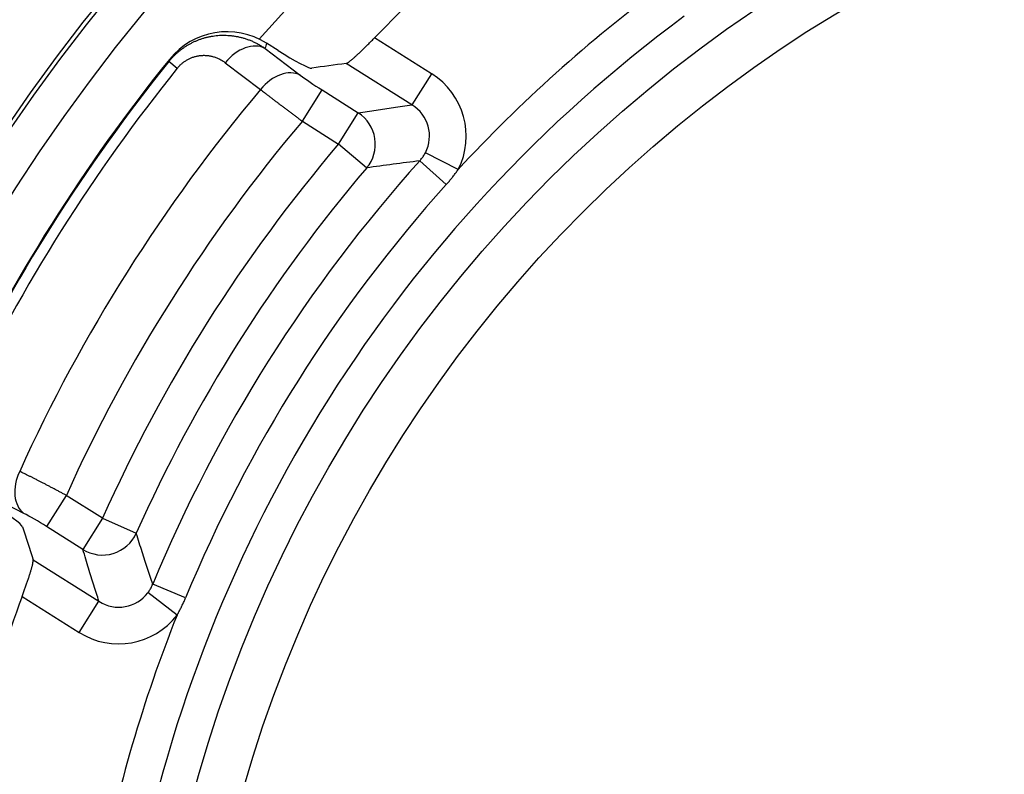
# Model space of a CAD drawing. Units: millimetres. Extents: x 60 to 541, y 427 to 849.
# Drawn here: x 426 to 439, y 528 to 538 of the extents above; entities that cross this region are included whole.
import ezdxf

# ---------------------------------------------------------------- set-up
doc = ezdxf.new("R2010")
doc.units = ezdxf.units.MM
doc.header["$LTSCALE"] = 3
doc.layers.add('SuP-Sichtbare-Kanten', color=7, linetype='Continuous', lineweight=25)
doc.layers.add('SuP-Sichtbare-tangentiale-Kanten', color=7, linetype='Continuous', lineweight=25)

msp = doc.modelspace()

# ---------------------------------------------------------------- linework, layer by layer
at = {"layer": 'SuP-Sichtbare-Kanten'}
msp.add_line((429.663, 537.383), (429.507, 537.481), dxfattribs=at)
for radius in [95, 27.283]:
    msp.add_circle((446.482, 522.5), radius, dxfattribs=at)
for radius, start, end in [(58.5, 138.78824, 131.21176), (53.267, 103.5641, 166.4359), (22.75, 36.9068, 138.6303), (21.619, 131.0554, 135.8682), (23.5, 141.0852, 154.4519), (22.75, 156.9068, 258.6303), (21.619, 159.669, 164.4817)]:
    msp.add_arc((446.482, 522.5), radius, start, end, dxfattribs=at)
for centre, major_axis, ratio, start_param, end_param in [((428.973, 536.631), (0.283, 0.964), 0.99589, 6.00711, 7.458718), ((429.693, 537.415), (0.429, -0.27), 0.086308, 4.696954, 6.181147), ((2118.733, -548.853), (-1707.243, 1076.412), 0.087156, 6.178716, 6.180434), ((425.785, 531.218), (-0.428, 0.271), 0.086308, 3.24363, 4.727824), ((2134.07, -524.527), (-1707.238, 1076.419), 0.087156, 0.102751, 0.10447)]:
    msp.add_ellipse(centre, major_axis=major_axis, ratio=ratio, start_param=start_param, end_param=end_param, dxfattribs=at)
for points in [[(430.581, 537.207), (430.582, 537.207), (430.583, 537.207), (430.585, 537.208), (430.587, 537.208), (430.588, 537.209), (430.59, 537.21), (430.592, 537.211), (430.594, 537.212), (430.596, 537.213), (430.599, 537.214), (430.601, 537.216), (430.603, 537.217), (430.606, 537.219), (430.609, 537.221), (430.612, 537.223), (430.614, 537.225), (430.617, 537.227), (430.621, 537.229), (430.624, 537.232), (430.627, 537.234), (430.63, 537.237), (430.634, 537.239), (430.638, 537.242), (430.641, 537.245), (430.645, 537.248), (430.649, 537.251), (430.653, 537.255), (430.657, 537.258), (430.661, 537.262), (430.666, 537.265), (430.67, 537.269), (430.674, 537.273), (430.679, 537.277), (430.683, 537.281), (430.688, 537.285), (430.693, 537.289), (430.698, 537.294), (430.703, 537.298), (430.708, 537.303), (430.713, 537.307), (430.718, 537.312), (430.723, 537.317), (430.729, 537.322), (430.734, 537.327), (430.739, 537.332), (430.745, 537.337), (430.751, 537.342), (430.756, 537.347), (430.762, 537.353), (430.768, 537.358), (430.774, 537.364), (430.779, 537.369), (430.785, 537.375), (430.791, 537.381), (430.797, 537.386), (430.803, 537.392), (430.81, 537.398), (430.816, 537.404), (430.822, 537.41), (430.828, 537.416), (430.834, 537.423), (430.841, 537.429), (430.847, 537.435), (430.854, 537.441), (430.86, 537.448), (430.866, 537.454), (430.873, 537.461), (430.879, 537.467), (430.886, 537.474), (430.892, 537.48), (430.899, 537.487), (430.905, 537.493), (430.912, 537.5), (430.919, 537.507), (430.925, 537.513), (430.932, 537.52), (430.938, 537.527), (430.945, 537.533), (430.951, 537.54), (430.958, 537.547), (430.964, 537.554)], [(426.209, 530.011), (426.212, 530.02), (426.216, 530.029), (426.219, 530.038), (426.222, 530.046), (426.225, 530.055), (426.228, 530.064), (426.232, 530.073), (426.235, 530.082), (426.238, 530.09), (426.241, 530.099), (426.244, 530.108), (426.247, 530.117), (426.25, 530.125), (426.253, 530.134), (426.256, 530.143), (426.259, 530.151), (426.262, 530.16), (426.265, 530.168), (426.268, 530.177), (426.271, 530.185), (426.274, 530.193), (426.277, 530.202), (426.28, 530.21), (426.282, 530.218), (426.285, 530.226), (426.288, 530.234), (426.29, 530.242), (426.293, 530.25), (426.296, 530.258), (426.298, 530.265), (426.301, 530.273), (426.303, 530.281), (426.305, 530.288), (426.308, 530.295), (426.31, 530.303), (426.312, 530.31), (426.315, 530.317), (426.317, 530.324), (426.319, 530.331), (426.321, 530.338), (426.323, 530.344), (426.325, 530.351), (426.327, 530.358), (426.329, 530.364), (426.33, 530.37), (426.332, 530.376), (426.334, 530.382), (426.336, 530.388), (426.337, 530.394), (426.339, 530.4), (426.34, 530.405), (426.342, 530.411), (426.343, 530.416), (426.344, 530.421), (426.346, 530.426), (426.347, 530.431), (426.348, 530.436), (426.349, 530.44), (426.35, 530.445), (426.351, 530.449), (426.352, 530.453), (426.353, 530.457), (426.353, 530.461), (426.354, 530.465), (426.355, 530.469), (426.355, 530.472), (426.356, 530.476), (426.356, 530.479), (426.357, 530.482), (426.357, 530.485), (426.357, 530.488), (426.358, 530.49), (426.358, 530.493), (426.358, 530.495), (426.358, 530.497), (426.358, 530.499), (426.358, 530.501), (426.358, 530.503), (426.357, 530.504), (426.357, 530.506), (426.357, 530.507)]]:
    msp.add_open_spline(points, degree=3, knots=[0, 0, 0, 0, 0.037037, 0.037037, 0.037037, 0.074074, 0.074074, 0.074074, 0.111111, 0.111111, 0.111111, 0.148148, 0.148148, 0.148148, 0.185185, 0.185185, 0.185185, 0.222222, 0.222222, 0.222222, 0.259259, 0.259259, 0.259259, 0.296296, 0.296296, 0.296296, 0.333333, 0.333333, 0.333333, 0.37037, 0.37037, 0.37037, 0.407407, 0.407407, 0.407407, 0.444444, 0.444444, 0.444444, 0.481481, 0.481481, 0.481481, 0.518519, 0.518519, 0.518519, 0.555556, 0.555556, 0.555556, 0.592593, 0.592593, 0.592593, 0.62963, 0.62963, 0.62963, 0.666667, 0.666667, 0.666667, 0.703704, 0.703704, 0.703704, 0.740741, 0.740741, 0.740741, 0.777778, 0.777778, 0.777778, 0.814815, 0.814815, 0.814815, 0.851852, 0.851852, 0.851852, 0.888889, 0.888889, 0.888889, 0.925926, 0.925926, 0.925926, 0.962963, 0.962963, 0.962963, 1, 1, 1, 1], dxfattribs=at)
at = {"layer": 'SuP-Sichtbare-tangentiale-Kanten'}
for p, q in [((431.735, 537.068), (430.964, 537.554)), ((429.487, 537.411), (429.962, 537.049)), ((428.188, 537.233), (428.197, 537.262)), ((428.302, 537.141), (428.188, 537.233)), ((428.95, 537.217), (429.426, 536.856)), ((431.469, 536.647), (430.581, 537.207)), ((431.735, 537.068), (431.469, 536.647)), ((429.99, 536.428), (430.256, 536.849)), ((430.256, 536.849), (430.745, 536.541)), ((430.479, 536.119), (430.745, 536.541)), ((429.99, 536.428), (430.479, 536.119)), ((430.858, 535.797), (430.479, 536.119)), ((432.092, 535.775), (431.65, 536)), ((431.931, 535.571), (431.574, 535.892)), ((426.232, 531.133), (425.7, 531.406)), ((426.805, 531.375), (426.539, 530.954)), ((427.294, 531.067), (426.805, 531.375)), ((427.028, 530.646), (426.539, 530.954)), ((427.294, 531.067), (427.028, 530.646)), ((427.294, 531.067), (427.749, 530.864)), ((426.357, 530.507), (427.245, 529.947)), ((428.414, 529.993), (427.971, 530.177)), ((428.3, 529.76), (427.906, 530.063)), ((426.209, 530.011), (426.979, 529.526)), ((426.979, 529.526), (427.245, 529.947))]:
    msp.add_line(p, q, dxfattribs=at)
for radius in [60.286, 59.286, 59.284, 27.116, 27.079, 26.08, 25.72, 24.721, 24.667, 24.167, 18.6, 17.967]:
    msp.add_circle((446.482, 522.5), radius, dxfattribs=at)
for radius, start, end in [(54.466, 103.7624, 166.2376), (53.6, 103.7624, 166.2376), (19.578, 126.4573, 137.3054), (19.079, 126.4573, 169.0798), (23.489, 141.154, 154.3831), (23.343, 141.154, 154.3831), (22.293, 139.9117, 155.6255), (21.586, 139.8165, 155.7206), (21.014, 139.5985, 155.9386), (20.04, 138.064, 157.4731), (20.516, 139.5985, 155.9386), (19.56, 138.064, 157.4731), (19.578, 158.2317, 169.0798)]:
    msp.add_arc((446.482, 522.5), radius, start, end, dxfattribs=at)
for centre, major_axis, ratio, start_param, end_param in [((429.221, 536.99), (0.303, 0.398), 0.706694, 0.123499, 1.53664), ((588.87, 499.408), (159.781, -36.471), 0.406835, 3.116772, 3.117862), ((429.697, 536.628), (0.303, 0.398), 0.706671, 0.123495, 1.535705), ((431.192, 536.224), (1, 0.139), 0.990916, 5.678836, 7.148843), ((430.285, 536.883), (-0.428, 0.269), 0.086675, 0.773209, 1.558232), ((430.479, 536.119), (0.075, -0.494), 0.991195, 0.718481, 2.423112), ((431.192, 536.224), (0.509, 0.071), 0.973303, 5.67903, 7.149029), ((2113.747, -645.672), (-1700.79, 1172.375), 0.088817, 6.184194, 6.18685), ((426.498, 531.554), (-0.229, -0.445), 0.706671, 4.74748, 6.159691), ((426.521, 530.914), (0.427, -0.27), 0.086675, 1.583364, 2.368383), ((427.294, 531.067), (0.479, 0.145), 0.991195, 3.860074, 5.564704), ((427.507, 530.379), (0.156, -0.49), 0.973303, 5.417341, 6.88734), ((427.507, 530.379), (0.306, -0.962), 0.990916, 5.417527, 6.887535)]:
    msp.add_ellipse(centre, major_axis=major_axis, ratio=ratio, start_param=start_param, end_param=end_param, dxfattribs=at)
for points, knots in [([(428.188, 537.233), (428.196, 537.243), (428.205, 537.254), (428.214, 537.264), (428.223, 537.274), (428.232, 537.284), (428.242, 537.294), (428.251, 537.304), (428.261, 537.313), (428.27, 537.323), (428.28, 537.332), (428.29, 537.341), (428.3, 537.35), (428.31, 537.359), (428.321, 537.368), (428.331, 537.377), (428.342, 537.385), (428.353, 537.393), (428.364, 537.402), (428.375, 537.41), (428.386, 537.418), (428.397, 537.425), (428.408, 537.433), (428.42, 537.44), (428.432, 537.448), (428.443, 537.455), (428.455, 537.462), (428.467, 537.469), (428.479, 537.475), (428.491, 537.482), (428.504, 537.488), (428.516, 537.494), (428.529, 537.5), (428.541, 537.506), (428.554, 537.512), (428.567, 537.517), (428.58, 537.522), (428.593, 537.527), (428.606, 537.532), (428.619, 537.537), (428.633, 537.541), (428.646, 537.546), (428.66, 537.55), (428.673, 537.554), (428.687, 537.557), (428.701, 537.561), (428.714, 537.564), (428.728, 537.567), (428.742, 537.57), (428.757, 537.573), (428.771, 537.575), (428.785, 537.577), (428.799, 537.58), (428.814, 537.581), (428.828, 537.583), (428.842, 537.585), (428.857, 537.586), (428.872, 537.587), (428.886, 537.587), (428.901, 537.588), (428.916, 537.588), (428.93, 537.588), (428.945, 537.588), (428.96, 537.588), (428.975, 537.587), (428.99, 537.586), (429.005, 537.585), (429.02, 537.584), (429.035, 537.582), (429.05, 537.58), (429.065, 537.578), (429.08, 537.576), (429.095, 537.573), (429.11, 537.571), (429.125, 537.568), (429.14, 537.564), (429.155, 537.561), (429.17, 537.557), (429.185, 537.553), (429.199, 537.549), (429.214, 537.544), (429.229, 537.54), (429.244, 537.535), (429.259, 537.529), (429.273, 537.524), (429.288, 537.518), (429.303, 537.512), (429.317, 537.506), (429.332, 537.5), (429.346, 537.493), (429.36, 537.486), (429.374, 537.479), (429.389, 537.471), (429.403, 537.463), (429.417, 537.455), (429.431, 537.447), (429.445, 537.438), (429.452, 537.434), (429.458, 537.43), (429.465, 537.426), (429.472, 537.421), (429.479, 537.416), (429.487, 537.411)], [0, 0, 0, 0, 0.030303, 0.030303, 0.030303, 0.0606061, 0.0606061, 0.0606061, 0.0909091, 0.0909091, 0.0909091, 0.1212121, 0.1212121, 0.1212121, 0.1515152, 0.1515152, 0.1515152, 0.1818182, 0.1818182, 0.1818182, 0.2121212, 0.2121212, 0.2121212, 0.2424242, 0.2424242, 0.2424242, 0.2727273, 0.2727273, 0.2727273, 0.3030303, 0.3030303, 0.3030303, 0.3333333, 0.3333333, 0.3333333, 0.3636364, 0.3636364, 0.3636364, 0.3939394, 0.3939394, 0.3939394, 0.4242424, 0.4242424, 0.4242424, 0.4545455, 0.4545455, 0.4545455, 0.4848485, 0.4848485, 0.4848485, 0.5151515, 0.5151515, 0.5151515, 0.5454545, 0.5454545, 0.5454545, 0.5757576, 0.5757576, 0.5757576, 0.6060606, 0.6060606, 0.6060606, 0.6363636, 0.6363636, 0.6363636, 0.6666667, 0.6666667, 0.6666667, 0.6969697, 0.6969697, 0.6969697, 0.7272727, 0.7272727, 0.7272727, 0.7575758, 0.7575758, 0.7575758, 0.7878788, 0.7878788, 0.7878788, 0.8181818, 0.8181818, 0.8181818, 0.8484848, 0.8484848, 0.8484848, 0.8787879, 0.8787879, 0.8787879, 0.9090909, 0.9090909, 0.9090909, 0.9393939, 0.9393939, 0.9393939, 0.969697, 0.969697, 0.969697, 0.9842368, 0.9842368, 0.9842368, 1, 1, 1, 1]), ([(428.302, 537.141), (428.306, 537.146), (428.31, 537.152), (428.315, 537.157), (428.32, 537.162), (428.324, 537.167), (428.329, 537.172), (428.334, 537.177), (428.338, 537.182), (428.343, 537.187), (428.348, 537.191), (428.353, 537.196), (428.359, 537.201), (428.364, 537.205), (428.369, 537.21), (428.374, 537.214), (428.38, 537.218), (428.385, 537.223), (428.391, 537.227), (428.396, 537.231), (428.402, 537.235), (428.407, 537.239), (428.413, 537.242), (428.419, 537.246), (428.425, 537.25), (428.431, 537.253), (428.437, 537.257), (428.443, 537.26), (428.449, 537.263), (428.455, 537.267), (428.461, 537.27), (428.467, 537.273), (428.474, 537.276), (428.48, 537.279), (428.486, 537.281), (428.493, 537.284), (428.499, 537.287), (428.506, 537.289), (428.512, 537.291), (428.519, 537.294), (428.526, 537.296), (428.533, 537.298), (428.539, 537.3), (428.546, 537.302), (428.553, 537.303), (428.56, 537.305), (428.567, 537.307), (428.574, 537.308), (428.581, 537.309), (428.588, 537.311), (428.595, 537.312), (428.602, 537.313), (428.609, 537.314), (428.616, 537.314), (428.623, 537.315), (428.631, 537.316), (428.638, 537.316), (428.645, 537.316), (428.652, 537.317), (428.66, 537.317), (428.667, 537.317), (428.675, 537.317), (428.682, 537.316), (428.689, 537.316), (428.697, 537.315), (428.704, 537.315), (428.712, 537.314), (428.719, 537.313), (428.726, 537.312), (428.734, 537.311), (428.741, 537.31), (428.749, 537.308), (428.756, 537.307), (428.764, 537.305), (428.771, 537.303), (428.779, 537.301), (428.786, 537.299), (428.793, 537.297), (428.801, 537.295), (428.808, 537.293), (428.816, 537.29), (428.823, 537.287), (428.83, 537.285), (428.838, 537.282), (428.845, 537.279), (428.852, 537.275), (428.859, 537.272), (428.866, 537.269), (428.874, 537.265), (428.881, 537.261), (428.888, 537.258), (428.895, 537.254), (428.902, 537.25), (428.909, 537.245), (428.916, 537.241), (428.923, 537.236), (428.93, 537.232), (428.937, 537.227), (428.943, 537.222), (428.95, 537.217)], [0, 0, 0, 0, 0.030303, 0.030303, 0.030303, 0.060606, 0.060606, 0.060606, 0.090909, 0.090909, 0.090909, 0.121212, 0.121212, 0.121212, 0.151515, 0.151515, 0.151515, 0.181818, 0.181818, 0.181818, 0.212121, 0.212121, 0.212121, 0.242424, 0.242424, 0.242424, 0.272727, 0.272727, 0.272727, 0.30303, 0.30303, 0.30303, 0.333333, 0.333333, 0.333333, 0.363636, 0.363636, 0.363636, 0.393939, 0.393939, 0.393939, 0.424242, 0.424242, 0.424242, 0.454545, 0.454545, 0.454545, 0.484848, 0.484848, 0.484848, 0.515152, 0.515152, 0.515152, 0.545455, 0.545455, 0.545455, 0.575758, 0.575758, 0.575758, 0.606061, 0.606061, 0.606061, 0.636364, 0.636364, 0.636364, 0.666667, 0.666667, 0.666667, 0.69697, 0.69697, 0.69697, 0.727273, 0.727273, 0.727273, 0.757576, 0.757576, 0.757576, 0.787879, 0.787879, 0.787879, 0.818182, 0.818182, 0.818182, 0.848485, 0.848485, 0.848485, 0.878788, 0.878788, 0.878788, 0.909091, 0.909091, 0.909091, 0.939394, 0.939394, 0.939394, 0.969697, 0.969697, 0.969697, 1, 1, 1, 1]), ([(431.574, 535.892), (431.58, 535.899), (431.586, 535.906), (431.591, 535.912), (431.597, 535.919), (431.602, 535.925), (431.607, 535.932), (431.612, 535.939), (431.617, 535.946), (431.622, 535.953), (431.627, 535.96), (431.631, 535.968), (431.636, 535.976), (431.641, 535.984), (431.645, 535.992), (431.65, 536)], [0, 0, 0, 0, 0.2, 0.2, 0.2, 0.4, 0.4, 0.4, 0.6, 0.6, 0.6, 0.8, 0.8, 0.8, 1, 1, 1, 1]), ([(431.931, 535.571), (431.943, 535.585), (431.955, 535.598), (431.966, 535.61), (431.977, 535.623), (431.987, 535.636), (431.998, 535.649), (432.008, 535.662), (432.019, 535.675), (432.029, 535.689), (432.04, 535.702), (432.05, 535.716), (432.061, 535.731), (432.072, 535.745), (432.082, 535.76), (432.092, 535.775)], [0, 0, 0, 0, 0.2, 0.2, 0.2, 0.4, 0.4, 0.4, 0.6, 0.6, 0.6, 0.8, 0.8, 0.8, 1, 1, 1, 1]), ([(426.805, 531.375), (426.791, 531.383), (426.778, 531.39), (426.764, 531.397), (426.751, 531.405), (426.737, 531.412), (426.723, 531.419), (426.71, 531.426), (426.696, 531.434), (426.683, 531.441), (426.669, 531.448), (426.656, 531.455), (426.642, 531.462), (426.629, 531.469), (426.616, 531.476), (426.602, 531.483), (426.589, 531.49), (426.576, 531.497), (426.563, 531.504), (426.549, 531.511), (426.536, 531.518), (426.523, 531.525), (426.51, 531.531), (426.498, 531.538), (426.485, 531.545), (426.472, 531.551), (426.459, 531.558), (426.447, 531.564), (426.434, 531.571), (426.422, 531.577), (426.41, 531.583), (426.397, 531.59), (426.385, 531.596), (426.373, 531.602), (426.361, 531.608), (426.349, 531.614), (426.338, 531.62), (426.326, 531.626), (426.314, 531.631), (426.303, 531.637), (426.292, 531.643), (426.28, 531.648), (426.269, 531.654), (426.258, 531.659), (426.248, 531.665), (426.237, 531.67), (426.226, 531.675), (426.216, 531.68), (426.206, 531.685), (426.196, 531.69), (426.186, 531.695), (426.176, 531.7)], [0, 0, 0, 0, 0.058824, 0.058824, 0.058824, 0.117647, 0.117647, 0.117647, 0.176471, 0.176471, 0.176471, 0.235294, 0.235294, 0.235294, 0.294118, 0.294118, 0.294118, 0.352941, 0.352941, 0.352941, 0.411765, 0.411765, 0.411765, 0.470588, 0.470588, 0.470588, 0.529412, 0.529412, 0.529412, 0.588235, 0.588235, 0.588235, 0.647059, 0.647059, 0.647059, 0.705882, 0.705882, 0.705882, 0.764706, 0.764706, 0.764706, 0.823529, 0.823529, 0.823529, 0.882353, 0.882353, 0.882353, 0.941176, 0.941176, 0.941176, 1, 1, 1, 1]), ([(427.971, 530.177), (427.948, 530.245), (427.925, 530.315), (427.902, 530.388), (427.878, 530.46), (427.854, 530.535), (427.828, 530.614), (427.803, 530.693), (427.776, 530.777), (427.749, 530.864)], [0, 0, 0, 0, 0.333333, 0.333333, 0.333333, 0.666667, 0.666667, 0.666667, 1, 1, 1, 1]), ([(427.906, 530.063), (427.911, 530.07), (427.916, 530.077), (427.921, 530.084), (427.926, 530.091), (427.93, 530.098), (427.935, 530.105), (427.939, 530.112), (427.943, 530.12), (427.948, 530.128), (427.952, 530.136), (427.956, 530.144), (427.96, 530.152), (427.964, 530.16), (427.967, 530.169), (427.971, 530.177)], [0, 0, 0, 0, 0.2, 0.2, 0.2, 0.4, 0.4, 0.4, 0.6, 0.6, 0.6, 0.8, 0.8, 0.8, 1, 1, 1, 1]), ([(428.3, 529.76), (428.308, 529.775), (428.317, 529.79), (428.325, 529.804), (428.332, 529.819), (428.34, 529.833), (428.348, 529.848), (428.355, 529.863), (428.363, 529.879), (428.37, 529.894), (428.378, 529.91), (428.385, 529.926), (428.393, 529.943), (428.4, 529.959), (428.407, 529.976), (428.414, 529.993)], [0, 0, 0, 0, 0.2, 0.2, 0.2, 0.4, 0.4, 0.4, 0.6, 0.6, 0.6, 0.8, 0.8, 0.8, 1, 1, 1, 1])]:
    msp.add_open_spline(points, degree=3, knots=knots, dxfattribs=at)
for points in [[(429.426, 536.856), (429.435, 536.849), (429.452, 536.835), (429.48, 536.813), (429.508, 536.791), (429.538, 536.768), (429.568, 536.744), (429.6, 536.72), (429.632, 536.695), (429.666, 536.67), (429.7, 536.644), (429.734, 536.618), (429.77, 536.591), (429.806, 536.564), (429.842, 536.537), (429.879, 536.51), (429.916, 536.482), (429.953, 536.455), (429.978, 536.437), (429.99, 536.428)], [(430.745, 536.541), (430.826, 536.553), (430.987, 536.577), (431.215, 536.611), (431.383, 536.635), (431.469, 536.647)], [(427.245, 529.947), (427.223, 530.016), (427.178, 530.159), (427.107, 530.387), (427.055, 530.557), (427.028, 530.646)]]:
    msp.add_open_spline(points, degree=3, dxfattribs=at)

doc.saveas('drawing.dxf')
